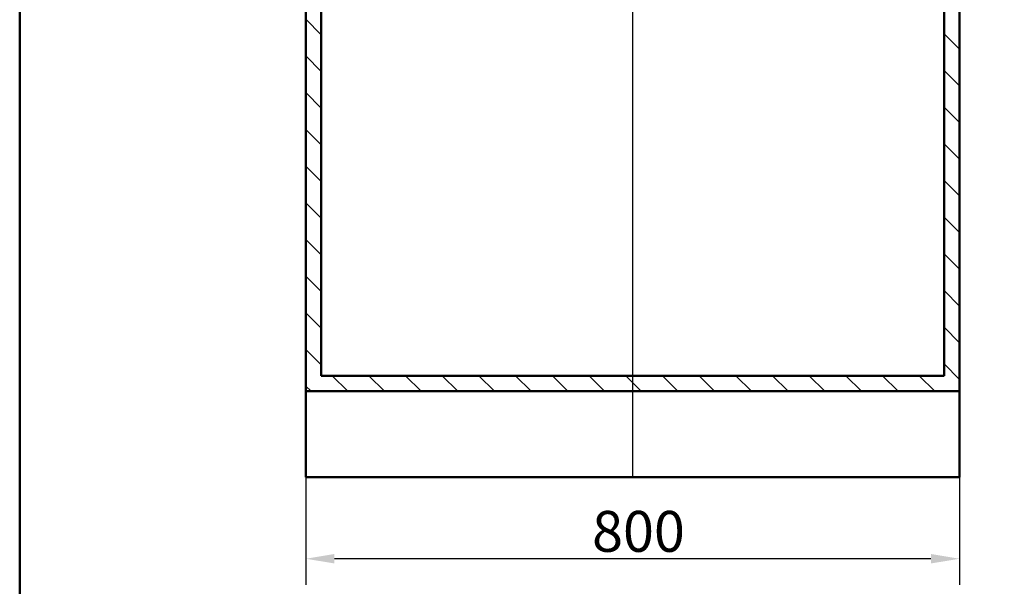
# Paper-space layout 'DF_7' of a CAD drawing. Units: millimetres. Extents: x 0 to 2100, y 0 to 4168.
# Drawn here: x 100 to 1305, y 697 to 1390 of the extents above; entities that cross this region are included whole.
import ezdxf

# ---------------------------------------------------------------- set-up
doc = ezdxf.new("R2010")
doc.units = ezdxf.units.MM
doc.header["$LTSCALE"] = 10
for name, color, linetype, lineweight in [('Centerline(ISO)', 7, 'Continuous', 25), ('Dimensions(ISO)', 7, 'Continuous', 25), ('Hatch', 7, 'Continuous', 9), ('Sketch Geometry(ISO)', 7, 'Continuous', 50), ('Visible Edges(ISO)', 7, 'Continuous', 50)]:
    doc.layers.add(name, color=color, linetype=linetype, lineweight=lineweight)
doc.styles.add('Text__5.0mm', font='arial.ttf', dxfattribs={"width": 0.9})
doc.dimstyles.new('KS-Marketing', dxfattribs={"dimscale": 10, "dimtxt": 5, "dimasz": 3.5, "dimexe": 3.175, "dimexo": 0, "dimgap": 0.8, "dimtad": 1, "dimdec": 1, "dimrnd": 1e-08, "dimtxsty": 'Text__5.0mm', "dimcen": 0.09, "dimdle": 10, "dimclrd": 7, "dimclre": 7, "dimclrt": 7, "dimadec": 0, "dimazin": 2, "dimtfac": 0.7, "dimtdec": 4, "dimtmove": 0, "dimatfit": 3, "dimfxl": 1, "dimtolj": 1, "dimlwd": 25, "dimlwe": 25, "dimarcsym": 0})

# ---------------------------------------------------------------- blocks, each defined once
blk = doc.blocks.new('*D8')
at = {"layer": 'Defpoints', "color": 0, "linetype": 'Continuous', "transparency": 16777216}
for p in [(450.1, 830.5), (1250.1, 830.5), (450.1, 730.5)]:
    blk.add_point(p, dxfattribs=at)
at = {"layer": 'Dimensions(ISO)', "color": 7, "linetype": 'Continuous', "lineweight": 25, "transparency": 16777216}
for p, q in [((450.1, 830.5), (450.1, 698.7)), ((1250.1, 830.5), (1250.1, 698.7)), ((1215.1, 730.5), (485.1, 730.5))]:
    blk.add_line(p, q, dxfattribs=at)
at = {"layer": 'Dimensions(ISO)', "color": 7, "linetype": 'Continuous', "transparency": 16777216}
for points in [[(485.1, 736.3), (485.1, 724.7), (450.1, 730.5)], [(1215.1, 736.3), (1215.1, 724.7), (1250.1, 730.5)]]:
    blk.add_solid(points, dxfattribs=at)
at = {"layer": 'Dimensions(ISO)', "color": 7, "linetype": 'Continuous', "lineweight": 25, "transparency": 16777216, "insert": (800.4, 764), "char_height": 50, "attachment_point": 4, "style": 'Text__5.0mm'}
blk.add_mtext('\\A1;800', dxfattribs=at)
blk = doc.blocks.new('Borders Default Border')
at = {"layer": 'Sketch Geometry(ISO)', "flags": 128}
blk.add_lwpolyline([(10, 10), (10, 287), (200, 287), (200, 10), (10, 10)], dxfattribs=at)

psp = doc.layouts.new('DF_7')

# ---------------------------------------------------------------- hatches: boundary and pattern name
at = {"layer": 'Hatch'}
h = psp.add_hatch(dxfattribs=at)
h.set_pattern_fill('ANSI31', color=256, scale=254, angle=90, style=0)
h.set_pattern_definition([(135, (0, 0), (-22.45064, -22.45064), [])])
h.paths.add_polyline_path([(469.1, 1697.49), (450.1, 1697.49), (450.1, 935.49), (1250.1, 935.49), (1250.1, 1697.49), (1231.1, 1697.49), (1231.1, 954.49), (469.1, 954.49)])

# ---------------------------------------------------------------- linework, layer by layer
at = {"layer": 'Centerline(ISO)', "linetype": 'Continuous'}
psp.add_line((850.1, 829.13), (850.1, 1799.33), dxfattribs=at)
at = {"layer": 'Visible Edges(ISO)'}
for p, q in [((450.1, 1697.49), (450.1, 935.49)), ((469.1, 954.49), (469.1, 1697.49)), ((1231.1, 1697.49), (1231.1, 954.49)), ((1250.1, 935.49), (1250.1, 1697.49)), ((1231.1, 954.49), (469.1, 954.49)), ((450.1, 935.49), (1250.1, 935.49)), ((450.1, 830.49), (450.1, 935.49)), ((1250.1, 935.49), (1250.1, 830.49)), ((1250.1, 830.49), (450.1, 830.49))]:
    psp.add_line(p, q, dxfattribs=at)

# ---------------------------------------------------------------- block references
at = {"xscale": 10, "yscale": 10, "zscale": 10}
psp.add_blockref('Borders Default Border', (0, 0), dxfattribs=at)

# ---------------------------------------------------------------- dimensions: what is measured, and where the dimension line sits
at = {"layer": 'Dimensions(ISO)', "color": 7, "linetype": 'Continuous', "lineweight": 25}
dim = psp.add_linear_dim(base=(450.1, 730.49), p1=(1250.1, 830.49), p2=(450.1, 830.49), angle=180, dimstyle='KS-Marketing', override={"dimgap": 0.8, "dimdec": 1, "dimtol": 0, "dimlim": 0, "dimtp": 0, "dimtm": 0, "dimtdec": 4, "dimtofl": 0, "dimatfit": 1}, dxfattribs=at)
dim.commit()
dim.dimension.update_dxf_attribs({"geometry": '*D8', "text_midpoint": (850.1, 730.49), "dimtype": 160})

doc.saveas('drawing.dxf')
